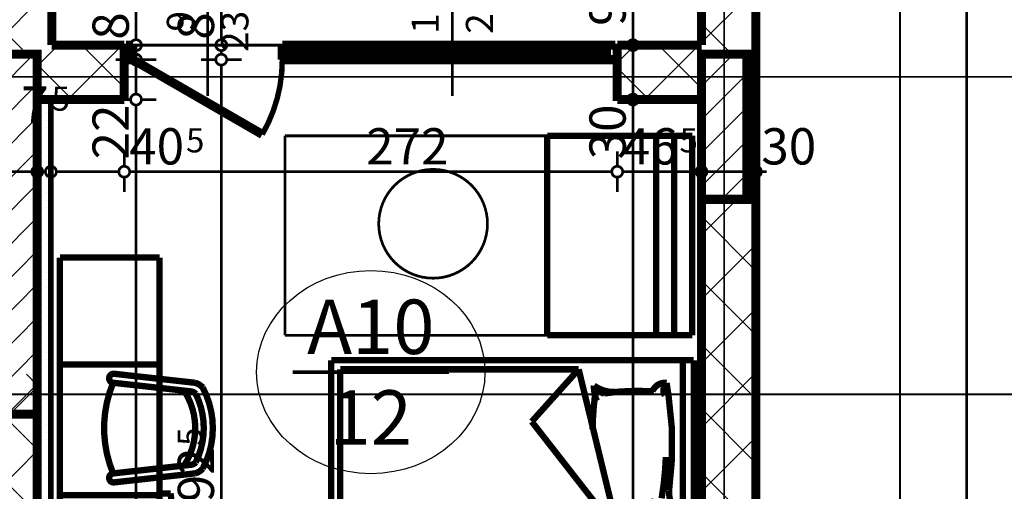
# Model space of a CAD drawing. Extents: x 81077 to 92920, y 88559 to 97631.
# Drawn here: x 89545 to 90088, y 95507 to 95767 of the extents above; entities that cross this region are included whole.
import ezdxf
from ezdxf.enums import TextEntityAlignment as Align

# ---------------------------------------------------------------- set-up
doc = ezdxf.new("R2010")
doc.units = 0
doc.header["$MEASUREMENT"] = 0
for name, pattern in [('Dashed', [56.444445, 28.222222, -28.222222]), ('Double Dashed copy', [226.666667, 100, -50, 26.666667, -50]), ('LONG_DASHED', [15.875, 9.525, -6.35])]:
    doc.linetypes.add(name, pattern=pattern)
for name, color, linetype in [('0help', 7, 'Continuous'), ('KOTI-ext', 7, 'Continuous'), ('lines', 7, 'Continuous'), ('N stai', 7, 'Continuous'), ('wall-ext', 7, 'Continuous'), ('WALLS-EXT', 7, 'Continuous')]:
    doc.layers.add(name, color=color, linetype=linetype)
doc.styles.add('GENERATED_STYLE_1', font='TIMES.TTF')
doc.styles.add('GENERATED_STYLE_3', font='txt')
doc.dimstyles.new('Dimstyle_2220A', dxfattribs={"dimtxt": 20, "dimasz": 11.4, "dimexe": 0.18, "dimexo": 0, "dimgap": 0.09, "dimtad": 1, "dimdec": 0, "dimzin": 0, "dimdsep": 46, "dimtxsty": 'GENERATED_STYLE_1', "dimblk": 'ARROWHEAD_1', "dimblk1": 'ARROWHEAD_1', "dimblk2": 'ARROWHEAD_1', "dimcen": 0.09, "dimclrd": 11, "dimclre": 11, "dimclrt": 11, "dimazin": 0, "dimtfac": 1, "dimtdec": 4, "dimtmove": 0, "dimatfit": 0, "dimfxl": 0, "dimtolj": 1, "dimtzin": 0, "dimarcsym": 0})
doc.dimstyles.new('Dimstyle_22294', dxfattribs={"dimtxt": 20, "dimasz": 11.4, "dimexe": 0.18, "dimexo": 0, "dimgap": 0.09, "dimtad": 1, "dimdec": 0, "dimzin": 0, "dimdsep": 46, "dimtxsty": 'GENERATED_STYLE_3', "dimblk": 'ARROWHEAD_1', "dimblk1": 'ARROWHEAD_1', "dimblk2": 'ARROWHEAD_1', "dimcen": 0.09, "dimclrd": 11, "dimclre": 11, "dimclrt": 11, "dimazin": 0, "dimtfac": 1, "dimtdec": 4, "dimtmove": 0, "dimatfit": 0, "dimfxl": 0, "dimtolj": 1, "dimtzin": 0, "dimarcsym": 0})
pattern_1 = [(45, (0, 0), (-17.6776695, 17.6776695), []), (135, (0, 0), (17.6776695, 17.6776695), [])]
pattern_2 = [(0, (0, 0), (0, 4), [0, -4])]
pattern_3 = [(45, (0, 0), (-9.1923878, 9.1923878), [])]

# ---------------------------------------------------------------- blocks, each defined once
blk = doc.blocks.new('WALL_9784', base_point=(89532.66, 95893.4))
at = {"layer": 'wall-ext'}
h = blk.add_hatch(dxfattribs=at)
h.set_pattern_fill('CONCRETE BLOCK', scale=25, angle=45, style=0, pattern_type=0)
h.set_pattern_definition(pattern_1)
h.paths.add_polyline_path([(89562.66, 95928.4), (89532.66, 95893.4), (89532.66, 95753.5), (89562.66, 95753.5)], flags=0)
h = blk.add_hatch(dxfattribs=at)
h.set_pattern_fill('CONCRETE BLOCK', scale=25, angle=45, style=0, pattern_type=0)
h.set_pattern_definition(pattern_1)
h.paths.add_polyline_path([(89532.66, 95753.5), (89532.66, 95748.4), (89554.66, 95748.4), (89554.66, 95745.4), (89562.66, 95753.4), (89562.66, 95753.5)], flags=0)
at = {"layer": 'wall-ext', "color": 7, "linetype": 'Continuous', "const_width": 5}
for points in [[(89562.66, 95753.4), (89562.66, 95928.4)], [(89532.66, 95893.4), (89532.66, 95723.4)]]:
    blk.add_lwpolyline(points, dxfattribs=at)
blk = doc.blocks.new('WALL_9792', base_point=(89921.16, 95848.4))
at = {"layer": 'wall-ext'}
h = blk.add_hatch(dxfattribs=at)
h.set_pattern_fill('CONCRETE BLOCK', scale=25, angle=45, style=0, pattern_type=0)
h.set_pattern_definition(pattern_1)
h.paths.add_polyline_path([(89951.16, 95848.4), (89921.16, 95848.4), (89921.16, 95748.4), (89951.16, 95748.4)], flags=0)
h = blk.add_hatch(dxfattribs=at)
h.set_pattern_fill('CONCRETE BLOCK', scale=25, angle=45, style=0, pattern_type=0)
h.set_pattern_definition(pattern_1)
h.paths.add_polyline_path([(89946.16, 95668.4), (89951.16, 95668.4), (89951.16, 95748.4), (89946.16, 95748.4)], flags=0)
h = blk.add_hatch(dxfattribs=at)
h.set_pattern_fill('CONCRETE BLOCK', scale=25, angle=45, style=0, pattern_type=0)
h.set_pattern_definition(pattern_1)
h.paths.add_polyline_path([(89951.16, 95668.4), (89921.16, 95668.4), (89921.16, 95252.9), (89951.16, 95252.9)], flags=0)
at = {"layer": 'wall-ext', "color": 7, "linetype": 'Continuous', "const_width": 5}
for points in [[(89921.16, 95848.4), (89921.16, 95753.4)], [(89951.16, 94998.4), (89951.16, 95848.4)], [(89921.16, 95723.4), (89921.16, 94998.4)]]:
    blk.add_lwpolyline(points, dxfattribs=at)
blk = doc.blocks.new('WALL_9946', base_point=(89554.66, 95723.4))
at = {"layer": 'wall-ext'}
h = blk.add_hatch(dxfattribs=at)
h.set_pattern_fill('25 % COPY COPY', scale=4, style=0, pattern_type=0)
h.set_pattern_definition(pattern_2)
h.paths.add_polyline_path([(89554.66, 95549.9), (89562.16, 95549.9), (89562.16, 95723.4), (89554.66, 95723.4)], flags=0)
h = blk.add_hatch(dxfattribs=at)
h.set_pattern_fill('25 % COPY COPY', scale=4, style=0, pattern_type=0)
h.set_pattern_definition(pattern_2)
h.paths.add_polyline_path([(89562.16, 95549.9), (89554.66, 95549.9), (89554.66, 95449.4), (89562.16, 95449.4)], flags=0)
h = blk.add_hatch(dxfattribs=at)
h.set_pattern_fill('25 % COPY COPY', scale=4, style=0, pattern_type=0)
h.set_pattern_definition(pattern_2)
h.paths.add_polyline_path([(89554.66, 95307.4), (89562.16, 95307.4), (89562.16, 95449.4), (89554.66, 95449.4)], flags=0)
h = blk.add_hatch(dxfattribs=at)
h.set_pattern_fill('25 % COPY COPY', scale=4, style=0, pattern_type=0)
h.set_pattern_definition(pattern_2)
h.paths.add_polyline_path([(89554.66, 95285.4), (89562.16, 95285.4), (89562.16, 95307.4), (89554.66, 95307.4)], flags=0)
h = blk.add_hatch(dxfattribs=at)
h.set_pattern_fill('25 % COPY COPY', scale=4, style=0, pattern_type=0)
h.set_pattern_definition(pattern_2)
h.paths.add_polyline_path([(89554.66, 95252.9), (89562.16, 95252.9), (89562.16, 95285.4), (89554.66, 95285.4)], flags=0)
at = {"layer": 'wall-ext', "color": 3, "linetype": 'Continuous', "const_width": 3}
for points in [[(89562.16, 95723.4), (89554.66, 95723.4)], [(89562.16, 95252.9), (89562.16, 95723.4)], [(89554.66, 95549.9), (89554.66, 95449.4)]]:
    blk.add_lwpolyline(points, dxfattribs=at)
blk = doc.blocks.new('WALL_9959', base_point=(89532.66, 95723.4))
at = {"layer": 'wall-ext'}
h = blk.add_hatch(dxfattribs=at)
h.set_pattern_fill('CONCRETE BLOCK', scale=25, angle=45, style=0, pattern_type=0)
h.set_pattern_definition(pattern_1)
h.paths.add_polyline_path([(89532.66, 95571.9), (89532.66, 95549.9), (89554.66, 95549.9), (89554.66, 95571.9)], flags=0)
h = blk.add_hatch(dxfattribs=at)
h.set_pattern_fill('CONCRETE BLOCK', scale=25, angle=45, style=0, pattern_type=0)
h.set_pattern_definition(pattern_1)
h.paths.add_polyline_path([(89554.66, 95549.9), (89532.66, 95549.9), (89532.66, 95449.4), (89554.66, 95449.4)], flags=0)
at = {"layer": 'wall-ext', "color": 7, "linetype": 'Continuous', "const_width": 5}
blk.add_lwpolyline([(89554.66, 95013.4), (89554.66, 95723.4)], dxfattribs=at)
blk = doc.blocks.new('WALL_10088', base_point=(89602.66, 95723.4))
at = {"layer": 'wall-ext'}
h = blk.add_hatch(dxfattribs=at)
h.set_pattern_fill('CONCRETE BLOCK', scale=25, angle=45, style=0, pattern_type=0)
h.set_pattern_definition(pattern_1)
h.paths.add_polyline_path([(89554.66, 95723.4), (89562.76, 95723.4), (89562.76, 95753.4), (89562.66, 95753.4), (89554.66, 95745.4)], flags=0)
h = blk.add_hatch(dxfattribs=at)
h.set_pattern_fill('CONCRETE BLOCK', scale=25, angle=45, style=0, pattern_type=0)
h.set_pattern_definition(pattern_1)
h.paths.add_polyline_path([(89562.76, 95753.4), (89562.76, 95723.4), (89602.66, 95723.4), (89602.66, 95753.4)], flags=0)
at = {"layer": 'wall-ext', "color": 7, "linetype": 'Continuous', "const_width": 5}
for points in [[(89602.66, 95753.4), (89562.66, 95753.4)], [(89602.66, 95723.4), (89602.66, 95753.4)], [(89554.66, 95723.4), (89602.66, 95723.4)]]:
    blk.add_lwpolyline(points, dxfattribs=at)
blk = doc.blocks.new('WALL_10089', base_point=(89921.16, 95723.4))
at = {"layer": 'wall-ext'}
h = blk.add_hatch(dxfattribs=at)
h.set_pattern_fill('CONCRETE BLOCK', scale=25, angle=45, style=0, pattern_type=0)
h.set_pattern_definition(pattern_1)
h.paths.add_polyline_path([(89874.66, 95753.4), (89874.66, 95723.4), (89921.16, 95723.4), (89921.16, 95753.4)], flags=0)
at = {"layer": 'wall-ext', "color": 7, "linetype": 'Continuous', "const_width": 5}
for points in [[(89921.16, 95753.4), (89874.66, 95753.4)], [(89874.66, 95753.4), (89874.66, 95723.4)], [(89874.66, 95723.4), (89921.16, 95723.4)]]:
    blk.add_lwpolyline(points, dxfattribs=at)
blk = doc.blocks.new('W_Ribbon_1828')
at = {"color": 0, "linetype": 'Continuous', "const_width": 5}
for points in [[(-90, 0), (90, 0)], [(-90, 0), (90, 0)], [(-85, 0), (-85, -8)], [(-2.5, 0), (-2.5, -8)], [(2.5, 0), (2.5, -8)], [(85, 0), (85, -8)], [(-85, -3), (-2.5, -3)], [(-85, -5), (-2.5, -5)], [(2.5, -3), (85, -3)], [(2.5, -5), (85, -5)], [(-90, -8), (90, -8)], [(-90, -8), (90, -8)]]:
    blk.add_lwpolyline(points, dxfattribs=at)
blk = doc.blocks.new('Window-Door_Marker_-_70_23306')
at = {"color": 11, "linetype": 'Continuous', "const_width": 1.5}
blk.add_lwpolyline([(-20, 60, 1), (20, 60, 1)], format="xyb", close=True, dxfattribs=at)
blk.add_lwpolyline([(0, 40), (0, -28)], dxfattribs=at)
at = {"color": 11, "style": 'GENERATED_STYLE_1'}
for tag, p in [('AC_WIDO_B_SIZE', (22.5, 6.25)), ('AC_WIDO_A_SIZE', (-7.5, 6.25))]:
    blk.add_attdef(tag, p, '', height=15, rotation=90, dxfattribs=at)
blk.add_attdef('AC_MarkerText_1', (-11.25, 52.5), '', height=15, dxfattribs=at)
blk = doc.blocks.new('D1_Metal_3941')
at = {"color": 0, "linetype": 'Continuous', "const_width": 5}
for points in [[(41.2, 0), (-30.16, 41.2)], [(-41.2, 0), (-45, 0)], [(-45, 0), (-45, -8)], [(-41.2, -8), (-41.2, 0)], [(45, 0), (41.2, 0)], [(41.2, 0), (41.2, -8)], [(45, -8), (45, 0)], [(-45, -8), (-41.2, -8)], [(41.2, -8), (45, -8)]]:
    blk.add_lwpolyline(points, dxfattribs=at)
at = {"color": 0, "linetype": 'Continuous', "const_width": 3}
blk.add_lwpolyline([(-30.16, 41.2, 0.131652), (-41.2, 0)], format="xyb", dxfattribs=at)
blk = doc.blocks.new('Window-Door_Marker_-_70_23307')
at = {"color": 11, "linetype": 'Continuous', "const_width": 1.5}
blk.add_lwpolyline([(0, 50), (0, -28)], dxfattribs=at)
at = {"color": 11, "style": 'GENERATED_STYLE_1'}
for tag, p in [('AC_WIDO_A_SIZE', (-7.5, 7.5)), ('AC_WIDO_B_SIZE', (22.5, -3.75))]:
    blk.add_attdef(tag, p, '', height=15, rotation=90, dxfattribs=at)
blk = doc.blocks.new('WALL_10090', base_point=(89602.66, 95753.4))
at = {"layer": 'wall-ext', "color": 4, "linetype": 'Continuous', "const_width": 0.5}
for points in [[(89602.66, 95753.4), (89602.66, 95745.4)], [(89602.66, 95753.4), (89602.66, 95753.4)], [(89602.66, 95753.4), (89602.66, 95745.4)], [(89602.66, 95745.4), (89602.66, 95745.4)]]:
    blk.add_lwpolyline(points, dxfattribs=at)
at = {"layer": 'wall-ext', "color": 4}
blk.add_blockref('Window-Door_Marker_-_70_23306', (89783.66, 95753.4), dxfattribs=at).add_auto_attribs({'AC_MarkerText_1': '1p', 'AC_WIDO_A_SIZE': '180', 'AC_WIDO_B_SIZE': '235'})
at = {"layer": 'wall-ext', "color": 133}
blk.add_blockref('Window-Door_Marker_-_70_23307', (89648.66, 95753.4), dxfattribs=at).add_auto_attribs({'AC_WIDO_A_SIZE': '90', 'AC_WIDO_B_SIZE': '235'})
at = {"layer": 'wall-ext', "color": 133, "rotation": 180}
blk.add_blockref('D1_Metal_3941', (89648.66, 95745.4), dxfattribs=at)
at = {"layer": 'wall-ext', "color": 4, "xscale": -1}
blk.add_blockref('W_Ribbon_1828', (89783.66, 95753.4), dxfattribs=at)
blk = doc.blocks.new('COLUMN_2859', base_point=(89543.66, 95649.15))
at = {"layer": 'WALLS-EXT'}
h = blk.add_hatch(dxfattribs=at)
h.set_pattern_fill('COMMON BRICK', color=1, scale=13, angle=45, style=0, pattern_type=0)
h.set_pattern_definition(pattern_3)
h.paths.add_polyline_path([(89554.66, 95748.4), (89532.66, 95748.4), (89532.66, 95549.9), (89554.66, 95549.9)], flags=0)
at = {"layer": 'WALLS-EXT', "color": 30, "linetype": 'Continuous', "const_width": 5}
blk.add_lwpolyline([(89554.66, 95748.4), (89532.66, 95748.4), (89532.66, 95549.9), (89554.66, 95549.9)], close=True, dxfattribs=at)
blk = doc.blocks.new('COLUMN_2906', base_point=(89933.66, 95708.4))
at = {"layer": 'WALLS-EXT'}
h = blk.add_hatch(dxfattribs=at)
h.set_pattern_fill('COMMON BRICK', color=1, scale=13, angle=45, style=0, pattern_type=0)
h.set_pattern_definition(pattern_3)
h.paths.add_polyline_path([(89946.16, 95668.4), (89946.16, 95748.4), (89921.16, 95748.4), (89921.16, 95668.4)], flags=0)
at = {"layer": 'WALLS-EXT', "color": 30, "linetype": 'Continuous', "const_width": 5}
blk.add_lwpolyline([(89946.16, 95668.4), (89946.16, 95748.4), (89921.16, 95748.4), (89921.16, 95668.4)], close=True, dxfattribs=at)
blk = doc.blocks.new('Design_Sofa_03_11137')
at = {"layer": '0help', "color": 0, "linetype": 'ByBlock', "const_width": 3.5}
for points in [[(110, 80), (0, 80)], [(0, 80), (0, 0)], [(110, 0), (110, 80)], [(0, 70), (110, 70)], [(0, 60), (110, 60)], [(0, 0), (110, 0)]]:
    blk.add_lwpolyline(points, dxfattribs=at)
blk = doc.blocks.new('PLR_bed1')
at = {"layer": '0help', "color": 0, "linetype": 'ByBlock', "const_width": 3.5}
for points in [[(-0.12, -199.67), (-0.12, 0.33)], [(99.88, 0.33), (-0.12, 0.33)], [(99.88, -199.67), (99.88, 0.33)], [(-0.12, -5.67), (99.88, -5.67)], [(12.39, -14.64), (19.26, -13.57)], [(94.88, -41.26), (4.88, -63.14)], [(33.7, -89.02), (94.88, -41.26)], [(94.88, -41.26), (94.88, -194.67)], [(4.88, -194.67), (4.88, -63.14)], [(4.88, -63.14), (33.7, -89.02)], [(94.88, -194.67), (4.88, -194.67)], [(99.88, -199.67), (-0.12, -199.67)]]:
    blk.add_lwpolyline(points, dxfattribs=at)
for points in [[(71.58, -13.23, 0.072299), (19.26, -13.57)], [(71.58, -13.23, 0.170121), (83.5, -9.71)], [(81.94, -18.16, 0.115216), (83.5, -9.71)], [(12.39, -14.64, 0.353337), (17, -22.36)], [(12.39, -14.64, 0.347253), (19.27, -15.62)], [(76, -17.35, 0.032067), (53.25, -15.04)], [(77.3, -23.69, 0.037697), (82.22, -15.13)], [(17.05, -21.62, 0.056497), (18.17, -49.08)], [(81.11, -43.62, 0.052361), (81.94, -18.16)], [(13.84, -54.68, 0.170121), (17.36, -42.75)], [(13.84, -54.68, 0.223586), (18.17, -49.08)], [(13.84, -54.68, 0.115216), (22.29, -53.11)], [(19.26, -54.15, 0.025936), (38.07, -55.46)]]:
    blk.add_lwpolyline(points, format="xyb", dxfattribs=at)
blk = doc.blocks.new('PLN_hotel_mebel1')
at = {"layer": '0help', "color": 0, "linetype": 'ByBlock', "const_width": 3.5}
for points in [[(182, 65.06), (0, 65.06)], [(0, 65.06), (0, 10.06)], [(59, 10.06), (59, 65.06)], [(131, 10.06), (131, 65.06)], [(268, 65.06), (182, 65.06)], [(182, 65.06), (182, 10.06)], [(268, 63.07), (268, 65.06)], [(182, 63.07), (268, 63.07)], [(271, 63.07), (268, 63.07)], [(271, 10.36), (271, 63.07)], [(195, 57.07), (194, 57.07)], [(194, 57.07), (194, 8.53)], [(195, 8.53), (195, 57.07)], [(210, 57.07), (209, 57.07)], [(209, 57.07), (209, 9.82)], [(210, 9.82), (210, 57.07)], [(224, 57.07), (224, 11.84)], [(225, 57.07), (224, 57.07)], [(225, 11.84), (225, 57.07)], [(240, 57.07), (239, 57.07)], [(239, 57.07), (239, 13.85)], [(240, 13.85), (240, 57.07)], [(254, 57.07), (254, 15.86)], [(255, 57.07), (254, 57.07)], [(255, 15.86), (255, 57.07)], [(254, 15.86), (255, 15.86)], [(182, 10.06), (0, 10.06)], [(130, 10.06), (130, 4.04)], [(209, 9.82), (210, 9.82)], [(221.2, 3.46), (271, 10.36)], [(224, 11.84), (225, 11.84)], [(239, 13.85), (240, 13.85)], [(130, 4.04), (134.13, 3.47)], [(194, 8.53), (195, 8.53)], [(134.13, 3.47), (139.52, 2.66)], [(139.52, 2.66), (144.95, 1.95)], [(144.95, 1.95), (150.38, 1.36)], [(150.38, 1.36), (155.83, 0.87)], [(155.83, 0.87), (161.28, 0.49)], [(161.28, 0.49), (166.74, 0.22)], [(166.74, 0.22), (172.21, 0.05)], [(172.21, 0.05), (177.67, 0)], [(177.67, 0), (183.14, 0.05)], [(183.14, 0.05), (188.6, 0.22)], [(188.6, 0.22), (194.07, 0.49)], [(194.07, 0.49), (199.52, 0.87)], [(199.52, 0.87), (204.97, 1.36)], [(204.97, 1.36), (210.4, 1.95)], [(210.4, 1.95), (215.83, 2.66)], [(215.83, 2.66), (221.2, 3.46)]]:
    blk.add_lwpolyline(points, dxfattribs=at)
blk = doc.blocks.new('PLR_stol_hotel')
at = {"layer": '0help', "color": 0, "linetype": 'ByBlock', "const_width": 3.5}
for points in [[(1896.69, 93.31, 0.25), (1851.98, 93.31)], [(1851.98, 93.31, 0.156313), (1849.34, 88.9)], [(1893.19, 89.49, 0.233889), (1855.49, 89.49)], [(1899.34, 88.9, 0.156313), (1896.69, 93.31)], [(1894.99, 83.05, 0.297345), (1853.69, 83.05)], [(1855.49, 89.49, 0.185308), (1854.11, 86.81)], [(1894.57, 86.81, 0.185308), (1893.19, 89.49)], [(1844.4, 44.45, 1), (1849.34, 43.9)], [(1849.34, 43.9, 0.2), (1899.34, 43.9)], [(1899.34, 43.9, 1), (1904.28, 44.45)]]:
    blk.add_lwpolyline(points, format="xyb", dxfattribs=at)
for points in [[(1844.4, 44.45), (1849.34, 88.9)], [(1849.34, 43.9), (1854.11, 86.81)], [(1894.57, 86.81), (1899.34, 43.9)], [(1899.34, 88.9), (1904.28, 44.45)]]:
    blk.add_lwpolyline(points, dxfattribs=at)
blk = doc.blocks.new('*D1631')
at = {"layer": 'KOTI-ext', "color": 11, "linetype": 'Continuous', "const_width": 1.5}
for points in [[(90056.17, 95848.4), (90064.42, 95848.4)], [(90070.42, 95848.4), (90078.67, 95848.4)], [(90067.42, 95845.4), (90067.42, 94971.4)], [(90056.17, 94968.4), (90064.42, 94968.4)], [(90070.42, 94968.4), (90078.67, 94968.4)]]:
    blk.add_lwpolyline(points, dxfattribs=at)
for points in [[(90064.42, 95848.4, 1), (90070.42, 95848.4, 1)], [(90064.42, 94968.4, 1), (90070.42, 94968.4, 1)]]:
    blk.add_lwpolyline(points, format="xyb", close=True, dxfattribs=at)
at = {"layer": 'KOTI-ext', "color": 11, "style": 'GENERATED_STYLE_1', "oblique": 0}
for s, p in [('25', (90063.42, 95815.4)), ('880', (90063.42, 95370.9))]:
    blk.add_text(s, height=20, rotation=90, dxfattribs=at).set_placement(p)
blk = doc.blocks.new('ARROWHEAD_1')
at = {"color": 0, "linetype": 'Continuous'}
blk.add_line((0, 0), (-1, 0), dxfattribs=at)
blk.add_circle((0, 0), 0.25, dxfattribs=at)
blk = doc.blocks.new('*D1742')
at = {"layer": 'KOTI-ext', "color": 11, "linetype": 'Continuous', "const_width": 1.5}
for points in [[(89532.66, 95686.61), (89532.66, 95694.86)], [(89554.66, 95686.61), (89554.66, 95694.86)], [(89532.66, 95672.36), (89532.66, 95680.61)], [(89535.66, 95683.61), (89551.66, 95683.61)], [(89554.66, 95672.36), (89554.66, 95680.61)]]:
    blk.add_lwpolyline(points, dxfattribs=at)
for points in [[(89529.66, 95683.61, 1), (89535.66, 95683.61, 1)], [(89551.66, 95683.61, 1), (89557.66, 95683.61, 1)]]:
    blk.add_lwpolyline(points, format="xyb", close=True, dxfattribs=at)
at = {"layer": 'KOTI-ext', "color": 11, "style": 'GENERATED_STYLE_3', "oblique": 0}
blk.add_text('7', height=20, dxfattribs=at).set_placement((89560.91, 95710.61), align=Align.RIGHT)
blk = doc.blocks.new('*D1743')
at = {"layer": 'KOTI-ext', "color": 11, "linetype": 'Continuous', "const_width": 1.5}
for points in [[(89554.66, 95686.61), (89554.66, 95694.86)], [(89562.16, 95686.61), (89562.16, 95694.86)], [(89554.66, 95672.36), (89554.66, 95680.61)], [(89557.66, 95683.61), (89559.16, 95683.61)], [(89562.16, 95672.36), (89562.16, 95680.61)]]:
    blk.add_lwpolyline(points, dxfattribs=at)
for points in [[(89551.66, 95683.61, 1), (89557.66, 95683.61, 1)], [(89559.16, 95683.61, 1), (89565.16, 95683.61, 1)]]:
    blk.add_lwpolyline(points, format="xyb", close=True, dxfattribs=at)
blk = doc.blocks.new('*D1744')
at = {"layer": 'KOTI-ext', "color": 11, "linetype": 'Continuous', "const_width": 1.5}
for points in [[(89562.16, 95686.61), (89562.16, 95694.86)], [(89602.66, 95686.61), (89602.66, 95694.86)], [(89562.16, 95672.36), (89562.16, 95680.61)], [(89565.16, 95683.61), (89599.66, 95683.61)], [(89602.66, 95672.36), (89602.66, 95680.61)]]:
    blk.add_lwpolyline(points, dxfattribs=at)
for points in [[(89559.16, 95683.61, 1), (89565.16, 95683.61, 1)], [(89599.66, 95683.61, 1), (89605.66, 95683.61, 1)]]:
    blk.add_lwpolyline(points, format="xyb", close=True, dxfattribs=at)
at = {"layer": 'KOTI-ext', "color": 11, "style": 'GENERATED_STYLE_3', "oblique": 0}
blk.add_text('5', height=13.33, dxfattribs=at).set_placement((89562.57, 95717.27))
blk = doc.blocks.new('*D1745')
at = {"layer": 'KOTI-ext', "color": 11, "linetype": 'Continuous', "const_width": 1.5}
for points in [[(89602.66, 95686.61), (89602.66, 95694.86)], [(89874.66, 95686.61), (89874.66, 95694.86)], [(89602.66, 95672.36), (89602.66, 95680.61)], [(89605.66, 95683.61), (89871.66, 95683.61)], [(89874.66, 95672.36), (89874.66, 95680.61)]]:
    blk.add_lwpolyline(points, dxfattribs=at)
for points in [[(89599.66, 95683.61, 1), (89605.66, 95683.61, 1)], [(89871.66, 95683.61, 1), (89877.66, 95683.61, 1)]]:
    blk.add_lwpolyline(points, format="xyb", close=True, dxfattribs=at)
at = {"layer": 'KOTI-ext', "color": 11, "style": 'GENERATED_STYLE_3', "oblique": 0}
blk.add_text('40', height=20, dxfattribs=at).set_placement((89635.66, 95687.61), align=Align.RIGHT)
for s, height, p in [('5', 13.33, (89636.77, 95694.27)), ('272', 20, (89736.16, 95687.61))]:
    blk.add_text(s, height=height, dxfattribs=at).set_placement(p)
blk = doc.blocks.new('*D1746')
at = {"layer": 'KOTI-ext', "color": 11, "linetype": 'Continuous', "const_width": 1.5}
for points in [[(89874.66, 95686.61), (89874.66, 95694.86)], [(89921.16, 95686.61), (89921.16, 95694.86)], [(89874.66, 95672.36), (89874.66, 95680.61)], [(89877.66, 95683.61), (89918.16, 95683.61)], [(89921.16, 95672.36), (89921.16, 95680.61)]]:
    blk.add_lwpolyline(points, dxfattribs=at)
for points in [[(89871.66, 95683.61, 1), (89877.66, 95683.61, 1)], [(89918.16, 95683.61, 1), (89924.16, 95683.61, 1)]]:
    blk.add_lwpolyline(points, format="xyb", close=True, dxfattribs=at)
at = {"layer": 'KOTI-ext', "color": 11, "style": 'GENERATED_STYLE_3', "oblique": 0}
blk.add_text('46', height=20, dxfattribs=at).set_placement((89907.91, 95687.61), align=Align.RIGHT)
blk.add_text('5', height=13.33, dxfattribs=at).set_placement((89909.02, 95694.27))
blk = doc.blocks.new('*D1747')
at = {"layer": 'KOTI-ext', "color": 11, "linetype": 'Continuous', "const_width": 1.5}
for points in [[(89921.16, 95686.61), (89921.16, 95694.86)], [(89951.16, 95686.61), (89951.16, 95694.86)], [(89921.16, 95672.36), (89921.16, 95680.61)], [(89924.16, 95683.61), (89948.16, 95683.61)], [(89951.16, 95672.36), (89951.16, 95680.61)], [(89954.16, 95683.61), (89957.16, 95683.61)]]:
    blk.add_lwpolyline(points, dxfattribs=at)
for points in [[(89918.16, 95683.61, 1), (89924.16, 95683.61, 1)], [(89948.16, 95683.61, 1), (89954.16, 95683.61, 1)]]:
    blk.add_lwpolyline(points, format="xyb", close=True, dxfattribs=at)
at = {"layer": 'KOTI-ext', "color": 11, "style": 'GENERATED_STYLE_3', "oblique": 0}
blk.add_text('30', height=20, dxfattribs=at).set_placement((89954.16, 95687.61))
blk = doc.blocks.new('*D1887')
at = {"layer": 'KOTI-ext', "color": 11, "linetype": 'Continuous', "const_width": 1.5}
for points in [[(89880.32, 95723.4), (89872.07, 95723.4)], [(89894.57, 95723.4), (89886.32, 95723.4)], [(89883.32, 95255.9), (89883.32, 95720.4)], [(89880.32, 95252.9), (89872.07, 95252.9)], [(89894.57, 95252.9), (89886.32, 95252.9)]]:
    blk.add_lwpolyline(points, dxfattribs=at)
for points in [[(89880.32, 95723.4, 1), (89886.32, 95723.4, 1)], [(89880.32, 95252.9, 1), (89886.32, 95252.9, 1)]]:
    blk.add_lwpolyline(points, format="xyb", close=True, dxfattribs=at)
at = {"layer": 'KOTI-ext', "color": 11, "style": 'GENERATED_STYLE_3', "oblique": 0}
for s, height, p in [('30', 20, (89879.32, 95690.4)), ('5', 13.33, (89872.66, 95491.48))]:
    blk.add_text(s, height=height, rotation=90, dxfattribs=at).set_placement(p)
blk.add_text('470', height=20, rotation=90, dxfattribs=at).set_placement((89879.32, 95490.65), align=Align.RIGHT)
blk = doc.blocks.new('*D1888')
at = {"layer": 'KOTI-ext', "color": 11, "linetype": 'Continuous', "const_width": 1.5}
for points in [[(89880.32, 95753.4, 1), (89886.32, 95753.4, 1)], [(89880.32, 95723.4, 1), (89886.32, 95723.4, 1)]]:
    blk.add_lwpolyline(points, format="xyb", close=True, dxfattribs=at)
for points in [[(89880.32, 95753.4), (89872.07, 95753.4)], [(89883.32, 95726.4), (89883.32, 95750.4)], [(89894.57, 95753.4), (89886.32, 95753.4)], [(89880.32, 95723.4), (89872.07, 95723.4)], [(89894.57, 95723.4), (89886.32, 95723.4)]]:
    blk.add_lwpolyline(points, dxfattribs=at)
blk = doc.blocks.new('*D1889')
at = {"layer": 'KOTI-ext', "color": 11, "linetype": 'Continuous', "const_width": 1.5}
for points in [[(89880.32, 95848.4), (89872.07, 95848.4)], [(89894.57, 95848.4), (89886.32, 95848.4)], [(89883.32, 95756.4), (89883.32, 95845.4)], [(89880.32, 95753.4), (89872.07, 95753.4)], [(89894.57, 95753.4), (89886.32, 95753.4)]]:
    blk.add_lwpolyline(points, dxfattribs=at)
for points in [[(89880.32, 95848.4, 1), (89886.32, 95848.4, 1)], [(89880.32, 95753.4, 1), (89886.32, 95753.4, 1)]]:
    blk.add_lwpolyline(points, format="xyb", close=True, dxfattribs=at)
at = {"layer": 'KOTI-ext', "color": 11, "style": 'GENERATED_STYLE_3', "oblique": 0}
for s, p in [('25', (89856.32, 95845.9)), ('95', (89879.32, 95764.01))]:
    blk.add_text(s, height=20, rotation=90, dxfattribs=at).set_placement(p)
blk = doc.blocks.new('*D2598')
at = {"layer": 'KOTI-ext', "color": 11, "linetype": 'Continuous', "const_width": 1.5}
for points in [[(89656.18, 95899.4), (89656.18, 95896.4)], [(89644.93, 95893.4), (89653.18, 95893.4)], [(89659.18, 95893.4), (89667.43, 95893.4)], [(89656.18, 95890.4), (89656.18, 95756.4)], [(89644.93, 95753.4), (89653.18, 95753.4)], [(89659.18, 95753.4), (89667.43, 95753.4)]]:
    blk.add_lwpolyline(points, dxfattribs=at)
for points in [[(89653.18, 95893.4, 1), (89659.18, 95893.4, 1)], [(89653.18, 95753.4, 1), (89659.18, 95753.4, 1)]]:
    blk.add_lwpolyline(points, format="xyb", close=True, dxfattribs=at)
at = {"layer": 'KOTI-ext', "color": 11, "style": 'GENERATED_STYLE_1', "oblique": 0}
for s, p in [('140', (89652.18, 95808.4)), ('8', (89652.18, 95756.4))]:
    blk.add_text(s, height=20, rotation=90, dxfattribs=at).set_placement(p)
blk = doc.blocks.new('*D2599')
at = {"layer": 'KOTI-ext', "color": 11, "linetype": 'Continuous', "const_width": 1.5}
for points in [[(89653.18, 95753.4, 1), (89659.18, 95753.4, 1)], [(89653.18, 95745.4, 1), (89659.18, 95745.4, 1)]]:
    blk.add_lwpolyline(points, format="xyb", close=True, dxfattribs=at)
for points in [[(89644.93, 95753.4), (89653.18, 95753.4)], [(89656.18, 95750.4), (89656.18, 95748.4)], [(89659.18, 95753.4), (89667.43, 95753.4)], [(89644.93, 95745.4), (89653.18, 95745.4)], [(89659.18, 95745.4), (89667.43, 95745.4)]]:
    blk.add_lwpolyline(points, dxfattribs=at)
blk = doc.blocks.new('*D2600')
at = {"layer": 'KOTI-ext', "color": 11, "linetype": 'Continuous', "const_width": 1.5}
for points in [[(89644.93, 95745.4), (89653.18, 95745.4)], [(89659.18, 95745.4), (89667.43, 95745.4)], [(89656.18, 95742.4), (89656.18, 95255.9)], [(89644.93, 95252.9), (89653.18, 95252.9)], [(89659.18, 95252.9), (89667.43, 95252.9)]]:
    blk.add_lwpolyline(points, dxfattribs=at)
for points in [[(89653.18, 95745.4, 1), (89659.18, 95745.4, 1)], [(89653.18, 95252.9, 1), (89659.18, 95252.9, 1)]]:
    blk.add_lwpolyline(points, format="xyb", close=True, dxfattribs=at)
at = {"layer": 'KOTI-ext', "color": 11, "style": 'GENERATED_STYLE_1', "oblique": 0}
for s, height, p in [('5', 13.33, (89645.51, 95532.48)), ('10', 20, (89652.18, 95255.9))]:
    blk.add_text(s, height=height, rotation=90, dxfattribs=at).set_placement(p)
blk.add_text('492', height=20, rotation=90, dxfattribs=at).set_placement((89652.18, 95531.65), align=Align.RIGHT)
blk = doc.blocks.new('*D2833')
at = {"layer": 'KOTI-ext', "color": 11, "linetype": 'Continuous', "const_width": 1.5}
for points in [[(89606.15, 95723.4), (89597.9, 95723.4)], [(89620.4, 95723.4), (89612.15, 95723.4)], [(89609.15, 95255.9), (89609.15, 95720.4)], [(89606.15, 95252.9), (89597.9, 95252.9)], [(89620.4, 95252.9), (89612.15, 95252.9)]]:
    blk.add_lwpolyline(points, dxfattribs=at)
for points in [[(89606.15, 95723.4, 1), (89612.15, 95723.4, 1)], [(89606.15, 95252.9, 1), (89612.15, 95252.9, 1)]]:
    blk.add_lwpolyline(points, format="xyb", close=True, dxfattribs=at)
at = {"layer": 'KOTI-ext', "color": 11, "style": 'GENERATED_STYLE_3', "oblique": 0}
for s, height, p in [('22', 20, (89605.15, 95690.4)), ('5', 13.33, (89598.49, 95491.48))]:
    blk.add_text(s, height=height, rotation=90, dxfattribs=at).set_placement(p)
blk.add_text('470', height=20, rotation=90, dxfattribs=at).set_placement((89605.15, 95490.65), align=Align.RIGHT)
blk = doc.blocks.new('*D2834')
at = {"layer": 'KOTI-ext', "color": 11, "linetype": 'Continuous', "const_width": 1.5}
for points in [[(89606.15, 95745.4), (89597.9, 95745.4)], [(89620.4, 95745.4), (89612.15, 95745.4)], [(89609.15, 95726.4), (89609.15, 95742.4)], [(89606.15, 95723.4), (89597.9, 95723.4)], [(89620.4, 95723.4), (89612.15, 95723.4)]]:
    blk.add_lwpolyline(points, dxfattribs=at)
for points in [[(89606.15, 95745.4, 1), (89612.15, 95745.4, 1)], [(89606.15, 95723.4, 1), (89612.15, 95723.4, 1)]]:
    blk.add_lwpolyline(points, format="xyb", close=True, dxfattribs=at)
blk = doc.blocks.new('*D2835')
at = {"layer": 'KOTI-ext', "color": 11, "linetype": 'Continuous', "const_width": 1.5}
for points in [[(89606.15, 95753.4, 1), (89612.15, 95753.4, 1)], [(89606.15, 95745.4, 1), (89612.15, 95745.4, 1)]]:
    blk.add_lwpolyline(points, format="xyb", close=True, dxfattribs=at)
for points in [[(89606.15, 95753.4), (89597.9, 95753.4)], [(89609.15, 95748.4), (89609.15, 95750.4)], [(89620.4, 95753.4), (89612.15, 95753.4)], [(89606.15, 95745.4), (89597.9, 95745.4)], [(89620.4, 95745.4), (89612.15, 95745.4)]]:
    blk.add_lwpolyline(points, dxfattribs=at)
blk = doc.blocks.new('*D2836')
at = {"layer": 'KOTI-ext', "color": 11, "linetype": 'Continuous', "const_width": 1.5}
for points in [[(89606.15, 95883.4, 1), (89612.15, 95883.4, 1)], [(89606.15, 95753.4, 1), (89612.15, 95753.4, 1)]]:
    blk.add_lwpolyline(points, format="xyb", close=True, dxfattribs=at)
for points in [[(89606.15, 95883.4), (89597.9, 95883.4)], [(89620.4, 95883.4), (89612.15, 95883.4)], [(89609.15, 95756.4), (89609.15, 95880.4)], [(89606.15, 95753.4), (89597.9, 95753.4)], [(89620.4, 95753.4), (89612.15, 95753.4)]]:
    blk.add_lwpolyline(points, dxfattribs=at)
at = {"layer": 'KOTI-ext', "color": 11, "style": 'GENERATED_STYLE_3', "oblique": 0}
for s, p in [('10', (89582.15, 95873.4)), ('130', (89605.15, 95803.4)), ('8', (89605.15, 95756.4))]:
    blk.add_text(s, height=20, rotation=90, dxfattribs=at).set_placement(p)
blk = doc.blocks.new('DIM_5850', base_point=(90067.42, 95893.4))
at = {"layer": 'KOTI-ext', "color": 11, "linetype": 'Continuous'}
dim = blk.add_linear_dim(base=(90067.42, 95893.4), p1=(83123.66, 95848.4), p2=(83286.16, 94968.4), angle=270, dimstyle='Dimstyle_2220A', dxfattribs=at)
dim.commit()
dim.dimension.update_dxf_attribs({"geometry": '*D1631', "text_midpoint": (90053.42, 95378.4), "text_rotation": 270})
blk = doc.blocks.new('DIM_5852', base_point=(83316.16, 95683.61))
at = {"layer": 'KOTI-ext', "color": 11, "linetype": 'Continuous'}
for p1, p2, distance, picture, middle in [((89532.66, 95373.9), (89554.66, 95373.9), 309.7, '*D1742', (89514.66, 95697.61)), ((89562.1559, 95723.4006), (89602.6602, 95723.4006), -39.7946, '*D1744', (89620.6602, 95697.6059)), ((89602.66, 95723.4), (89874.66, 95723.4), -39.79, '*D1745', (89743.66, 95697.61)), ((89921.16, 95423.4), (89951.16, 95423.4), 260.2, '*D1747', (89969.16, 95697.61))]:
    dim = blk.add_aligned_dim(p1=p1, p2=p2, distance=distance, dimstyle='Dimstyle_22294', dxfattribs=at)
    dim.commit()
    dim.dimension.update_dxf_attribs({"geometry": picture, "text_midpoint": middle})
for base, p1, p2, picture, middle in [((83316.1602, 95683.6059), (89554.6602, 95373.9016), (89562.1559, 95723.4006), '*D1743', (89560.908, 95720.6059)), ((83316.16016771, 95683.6059458), (89874.66016771, 95723.40058556), (89921.16016771, 95423.40164943), '*D1746', (89892.91016676, 95697.60594599))]:
    dim = blk.add_linear_dim(base=base, p1=p1, p2=p2, dimstyle='Dimstyle_22294', dxfattribs=at)
    dim.commit()
    dim.dimension.update_dxf_attribs({"geometry": picture, "text_midpoint": middle})
blk = doc.blocks.new('DIM_5858', base_point=(89883.32, 95030.4))
at = {"layer": 'KOTI-ext', "color": 11, "linetype": 'Continuous'}
for base, p1, p2, picture, middle in [((89883.32, 95030.4), (83339.41, 95753.4), (83303.66, 95848.4), '*D1889', (89869.32, 95771.51)), ((89883.32247181, 95030.40058556), (83510.41016771, 95252.90058556), (83339.41016771, 95723.40058556), '*D1887', (89869.32247162, 95453.15058425))]:
    dim = blk.add_linear_dim(base=base, p1=p1, p2=p2, angle=90, dimstyle='Dimstyle_22294', dxfattribs=at)
    dim.commit()
    dim.dimension.update_dxf_attribs({"geometry": picture, "text_midpoint": middle, "text_rotation": 90})
dim = blk.add_aligned_dim(p1=(83339.41, 95723.4), p2=(83339.41, 95753.4), distance=-6543.91, dimstyle='Dimstyle_22294', dxfattribs=at)
dim.commit()
dim.dimension.update_dxf_attribs({"geometry": '*D1888', "text_midpoint": (89869.32, 95705.4), "text_rotation": 90})
blk = doc.blocks.new('DIM_5879', base_point=(89656.18, 95753.4))
at = {"layer": 'KOTI-ext', "color": 11, "linetype": 'Continuous'}
for base, p1, p2, picture, middle in [((89656.18, 95753.4), (83363.66, 95893.4), (83339.41, 95753.4), '*D2598', (89642.18, 95823.4)), ((89656.18, 95753.4), (83339.41, 95753.4), (89693.66, 95745.4), '*D2599', (89642.18, 95771.4)), ((89656.17620042, 95753.40058556), (89693.66442318, 95745.40058556), (83510.41016771, 95252.90058556), '*D2600', (89642.17620023, 95494.15058425))]:
    dim = blk.add_linear_dim(base=base, p1=p1, p2=p2, angle=270, dimstyle='Dimstyle_2220A', dxfattribs=at)
    dim.commit()
    dim.dimension.update_dxf_attribs({"geometry": picture, "text_midpoint": middle, "text_rotation": 270})
blk = doc.blocks.new('DIM_5890', base_point=(89609.15, 93880.9))
at = {"layer": 'KOTI-ext', "color": 11, "linetype": 'Continuous'}
for base, p1, p2, picture, middle in [((89609.15, 93880.9), (89602.66, 95753.4), (83674.66, 95883.4), '*D2836', (89595.15, 95818.4)), ((89609.15, 93880.9), (83634.66, 95745.4), (89602.66, 95753.4), '*D2835', (89595.15, 95771.4)), ((89609.15, 93880.9), (89602.66, 95723.4), (83634.66, 95745.4), '*D2834', (89595.15, 95705.4)), ((89609.15120915, 93880.90058556), (83510.41016771, 95252.90058556), (89602.66016771, 95723.40058556), '*D2833', (89595.15120896, 95453.15058425))]:
    dim = blk.add_linear_dim(base=base, p1=p1, p2=p2, angle=90, dimstyle='Dimstyle_22294', dxfattribs=at)
    dim.commit()
    dim.dimension.update_dxf_attribs({"geometry": picture, "text_midpoint": middle, "text_rotation": 90})

msp = doc.modelspace()

# ---------------------------------------------------------------- linework, layer by layer
at = {"color": 45, "linetype": 'Double Dashed copy', "const_width": 1}
for points in [[(89933.66, 96543.3), (89933.66, 93416.89)], [(81472.37, 95735.9), (91764.95, 95735.9)], [(92009.44, 95560.9), (88763.66, 95560.9)]]:
    msp.add_lwpolyline(points, dxfattribs=at)
at = {"layer": '0help', "color": 133, "linetype": 'LONG_DASHED', "const_width": 1.5}
for points in [[(89891.4, 95703.4), (89691.4, 95703.4)], [(89691.4, 95703.4), (89691.4, 95593.4)], [(89891.4, 95593.4), (89691.4, 95593.4)]]:
    msp.add_lwpolyline(points, dxfattribs=at)
at = {"layer": '0help', "color": 133, "linetype": 'Continuous', "const_width": 1.5}
msp.add_lwpolyline([(89743.06, 95654.9, 1), (89803.06, 95654.9, 1)], format="xyb", close=True, dxfattribs=at)
at = {"layer": 'lines', "color": 91, "linetype": 'Dashed', "const_width": 1}
msp.add_lwpolyline([(90030.66, 95018.4), (90030.66, 95910.4)], dxfattribs=at)
at = {"layer": 'N stai', "color": 211, "linetype": 'Continuous', "const_width": 2}
msp.add_lwpolyline([(89695.53, 95573.09), (89781.79, 95573.09)], dxfattribs=at)
at = {"layer": 'N stai', "color": 211, "linetype": 'Continuous'}
msp.add_ellipse((89738.66, 95573.09), major_axis=(63, 0), ratio=0.888889, dxfattribs=at)
at = {"layer": 'wall-ext', "color": 133, "linetype": 'Continuous', "const_width": 1.5}
msp.add_lwpolyline([(89693.66, 95753.4), (89602.66, 95753.4)], dxfattribs=at)

# ---------------------------------------------------------------- block references
at = {"layer": '0help', "color": 133, "linetype": 'Continuous', "xscale": -1}
for name, p, rotation in [('Design_Sofa_03_11137', (89836.06, 95593.4), 270), ('PLN_hotel_mebel1', (89632.22, 95636.26), 90)]:
    msp.add_blockref(name, p, dxfattribs=dict(at, rotation=rotation))
at = {"layer": '0help', "color": 133, "linetype": 'Continuous', "rotation": 270}
for name, p in [('PLR_bed1', (89916.52, 95579.53)), ('PLR_stol_hotel', (89552.63, 97416.59))]:
    msp.add_blockref(name, p, dxfattribs=at)
at = {"layer": 'KOTI-ext', "color": 11, "linetype": 'Continuous'}
for name, p in [('DIM_5890', (89609.15, 93880.9)), ('DIM_5850', (90067.42, 95893.4)), ('DIM_5858', (89883.32, 95030.4)), ('DIM_5852', (83316.16, 95683.61)), ('DIM_5879', (89656.18, 95753.4))]:
    msp.add_blockref(name, p, dxfattribs=at)
at = {"layer": 'wall-ext', "color": 7}
for name, p in [('WALL_9784', (89532.66, 95893.4)), ('WALL_9792', (89921.16, 95848.4)), ('WALL_10088', (89602.66, 95723.4)), ('WALL_10089', (89921.16, 95723.4)), ('WALL_9959', (89532.66, 95723.4))]:
    msp.add_blockref(name, p, dxfattribs=at)
at = {"layer": 'wall-ext', "color": 4}
msp.add_blockref('WALL_10090', (89602.66, 95753.4), dxfattribs=at)
at = {"layer": 'wall-ext', "color": 3}
msp.add_blockref('WALL_9946', (89554.66, 95723.4), dxfattribs=at)
at = {"layer": 'WALLS-EXT', "color": 30}
for name, p in [('COLUMN_2859', (89543.66, 95649.15)), ('COLUMN_2906', (89933.66, 95708.4))]:
    msp.add_blockref(name, p, dxfattribs=at)

# ---------------------------------------------------------------- texts
at = {"layer": 'N stai', "color": 211, "insert": (89738.66, 95573.09), "char_height": 30, "width": 131.1215, "attachment_point": 5, "style": 'GENERATED_STYLE_1'}
msp.add_mtext('{\\fTimes New Roman CYR|b0|i0|c204|p18;A10\\P12}', dxfattribs=at)

doc.saveas('drawing.dxf')
